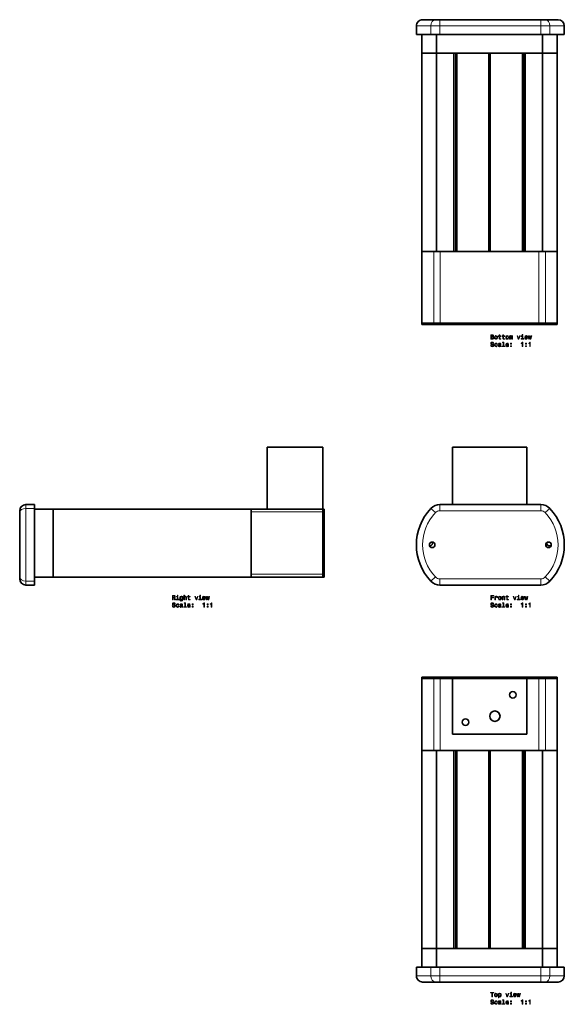
# Model space of a CAD drawing. Extents: x -471 to 483, y -389 to 423.
# Drawn here: x -471 to -31, y -389 to 406 of the extents above; entities that cross this region are included whole.
import ezdxf

# ---------------------------------------------------------------- set-up
doc = ezdxf.new("R2010")
doc.units = 0

msp = doc.modelspace()

# ---------------------------------------------------------------- linework, layer by layer
at = {"color": 7, "lineweight": 35}
for p, q in [((-135.42, 406), (-145.8, 406)), ((-131.8, 406), (-135.42, 406)), ((-131.8, 406), (-50.31, 406)), ((-46.69, 406), (-50.31, 406)), ((-36.3, 406), (-46.69, 406)), ((-150.8, 394), (-150.8, 401)), ((-31.3, 394), (-31.3, 401)), ((-139.04, 394), (-150.8, 394)), ((-146.45, 394), (-148.8, 394)), ((-146.45, 379), (-146.45, 394)), ((-131.8, 394), (-139.04, 394)), ((-134.5, 379), (-134.5, 394)), ((-131.8, 394), (-50.31, 394)), ((-43.07, 394), (-50.31, 394)), ((-48.9, 379), (-48.9, 394)), ((-31.3, 394), (-43.07, 394)), ((-36.95, 379), (-36.95, 394)), ((-134.5, 379), (-146.45, 379)), ((-146.45, 219), (-146.45, 379)), ((-134.5, 379), (-146.45, 379)), ((-134.5, 379), (-120.5, 379)), ((-134.5, 219), (-134.5, 379)), ((-134.5, 379), (-91.7, 379)), ((-120.5, 379), (-119, 379)), ((-120.5, 219), (-120.5, 379)), ((-119, 379), (-118.2, 379)), ((-119, 219), (-119, 379)), ((-118.2, 379), (-92.45, 379)), ((-118.2, 219), (-118.2, 379)), ((-92.15, 379), (-92.45, 379)), ((-92.15, 379), (-92, 379)), ((-91.4, 379), (-92, 379)), ((-48.9, 379), (-91.7, 379)), ((-91.4, 379), (-91.25, 379)), ((-90.95, 379), (-91.25, 379)), ((-90.95, 379), (-65.2, 379)), ((-65.2, 379), (-64.4, 379)), ((-65.2, 219), (-65.2, 379)), ((-64.4, 379), (-62.9, 379)), ((-64.4, 219), (-64.4, 379)), ((-62.9, 379), (-48.9, 379)), ((-62.9, 219), (-62.9, 379)), ((-36.95, 379), (-48.9, 379)), ((-48.9, 219), (-48.9, 379)), ((-36.95, 379), (-48.9, 379)), ((-36.95, 219), (-36.95, 379)), ((-136.77, 219), (-146.45, 219)), ((-146.45, 161), (-146.45, 219)), ((-134.5, 219), (-146.45, 219)), ((-131.57, 219), (-136.77, 219)), ((-120.5, 219), (-134.5, 219)), ((-131.57, 219), (-91.7, 219)), ((-91.7, 219), (-51.83, 219)), ((-62.9, 219), (-48.9, 219)), ((-46.63, 219), (-51.83, 219)), ((-36.95, 219), (-48.9, 219)), ((-36.95, 219), (-46.63, 219)), ((-36.95, 161), (-36.95, 219)), ((-136.77, 161), (-146.45, 161)), ((-134.5, 161), (-146.45, 161)), ((-146.45, 160), (-146.45, 161)), ((-134.5, 160), (-146.45, 160)), ((-136.77, 161), (-131.57, 161)), ((-134.5, 160), (-134.5, 161)), ((-48.9, 161), (-134.5, 161)), ((-48.9, 160), (-134.5, 160)), ((-131.57, 161), (-91.7, 161)), ((-51.83, 161), (-91.7, 161)), ((-51.83, 161), (-46.63, 161)), ((-48.9, 160), (-48.9, 161)), ((-36.95, 161), (-48.9, 161)), ((-36.95, 160), (-48.9, 160)), ((-36.95, 161), (-46.63, 161)), ((-36.95, 160), (-36.95, 161)), ((-271.24, 10.95), (-271.24, 60.95)), ((-271.24, 60.95), (-226.24, 60.95)), ((-226.24, 10.95), (-226.24, 60.95)), ((-121.7, 14.6), (-121.7, 60.95)), ((-121.7, 60.95), (-61.7, 60.95)), ((-61.7, 14.6), (-61.7, 60.95)), ((-471.24, 9.6), (-471.24, 8.05)), ((-471.24, 8.05), (-471.24, -43.85)), ((-459.24, 14.6), (-466.24, 14.6)), ((-459.24, 14.6), (-459.24, 11.5)), ((-459.24, 11.5), (-459.24, -47.3)), ((-444.24, 10.95), (-459.24, 10.95)), ((-444.24, 10.95), (-444.24, -44.05)), ((-284.24, 10.95), (-444.24, 10.95)), ((-444.24, 10.95), (-444.24, -44.05)), ((-284.24, 10.95), (-226.24, 10.95)), ((-284.24, 10.95), (-284.24, -44.05)), ((-284.24, 8.63), (-284.24, -41.74)), ((-226.24, 8.63), (-226.24, 10.95)), ((-225.24, 10.95), (-226.24, 10.95)), ((-226.24, 10.95), (-226.24, -44.05)), ((-226.24, 8.63), (-226.24, -41.74)), ((-225.24, 10.95), (-225.24, -44.05)), ((-50.31, 14.6), (-131.8, 14.6)), ((-471.24, -43.85), (-471.24, -45.4)), ((-444.24, -44.05), (-459.24, -44.05)), ((-459.24, -47.3), (-459.24, -50.4)), ((-284.24, -44.05), (-444.24, -44.05)), ((-284.24, -44.05), (-226.24, -44.05)), ((-226.24, -44.05), (-226.24, -41.74)), ((-225.24, -44.05), (-226.24, -44.05)), ((-459.24, -50.4), (-466.24, -50.4)), ((-131.8, -50.4), (-50.31, -50.4)), ((-146.45, -124.84), (-134.5, -124.84)), ((-146.45, -124.84), (-146.45, -125.84)), ((-146.45, -125.84), (-136.77, -125.84)), ((-146.45, -125.84), (-146.45, -183.84)), ((-146.45, -125.84), (-134.5, -125.84)), ((-131.57, -125.84), (-136.77, -125.84)), ((-48.9, -124.84), (-134.5, -124.84)), ((-134.5, -124.84), (-134.5, -125.84)), ((-121.7, -125.84), (-134.5, -125.84)), ((-131.57, -125.84), (-121.7, -125.84)), ((-61.7, -125.84), (-121.7, -125.84)), ((-121.7, -125.84), (-121.7, -170.84)), ((-61.7, -170.84), (-61.7, -125.84)), ((-51.83, -125.84), (-61.7, -125.84)), ((-48.9, -125.84), (-61.7, -125.84)), ((-46.63, -125.84), (-51.83, -125.84)), ((-48.9, -124.84), (-48.9, -125.84)), ((-48.9, -124.84), (-36.95, -124.84)), ((-48.9, -125.84), (-36.95, -125.84)), ((-46.63, -125.84), (-36.95, -125.84)), ((-36.95, -124.84), (-36.95, -125.84)), ((-36.95, -125.84), (-36.95, -183.84)), ((-121.7, -170.84), (-61.7, -170.84)), ((-146.45, -183.84), (-136.77, -183.84)), ((-146.45, -183.84), (-134.5, -183.84)), ((-146.45, -183.84), (-146.45, -343.84)), ((-136.77, -183.84), (-131.57, -183.84)), ((-120.5, -183.84), (-134.5, -183.84)), ((-134.5, -183.84), (-134.5, -343.84)), ((-131.57, -183.84), (-91.7, -183.84)), ((-119, -183.84), (-120.5, -183.84)), ((-120.5, -183.84), (-120.5, -343.84)), ((-118.2, -183.84), (-119, -183.84)), ((-119, -183.84), (-119, -343.84)), ((-118.2, -183.84), (-118.2, -343.84)), ((-92.45, -183.84), (-118.2, -183.84)), ((-92.45, -183.84), (-92.15, -183.84)), ((-92.15, -183.84), (-92, -183.84)), ((-92, -183.84), (-91.4, -183.84)), ((-91.7, -183.84), (-51.83, -183.84)), ((-91.4, -183.84), (-91.25, -183.84)), ((-91.25, -183.84), (-90.95, -183.84)), ((-90.95, -183.84), (-65.2, -183.84)), ((-65.2, -183.84), (-64.4, -183.84)), ((-65.2, -183.84), (-65.2, -343.84)), ((-64.4, -183.84), (-62.9, -183.84)), ((-64.4, -183.84), (-64.4, -343.84)), ((-62.9, -183.84), (-48.9, -183.84)), ((-62.9, -183.84), (-62.9, -343.84)), ((-51.83, -183.84), (-46.63, -183.84)), ((-48.9, -183.84), (-48.9, -343.84)), ((-48.9, -183.84), (-36.95, -183.84)), ((-46.63, -183.84), (-36.95, -183.84)), ((-36.95, -183.84), (-36.95, -343.84)), ((-146.45, -343.84), (-134.5, -343.84)), ((-146.45, -343.84), (-134.5, -343.84)), ((-146.45, -343.84), (-146.45, -358.84)), ((-134.5, -343.84), (-120.5, -343.84)), ((-134.5, -343.84), (-91.7, -343.84)), ((-134.5, -343.84), (-134.5, -358.84)), ((-48.9, -343.84), (-91.7, -343.84)), ((-62.9, -343.84), (-48.9, -343.84)), ((-48.9, -343.84), (-36.95, -343.84)), ((-48.9, -343.84), (-48.9, -358.84)), ((-48.9, -343.84), (-36.95, -343.84)), ((-36.95, -343.84), (-36.95, -358.84)), ((-150.8, -358.84), (-139.04, -358.84)), ((-150.8, -358.84), (-150.8, -365.84)), ((-139.04, -358.84), (-131.8, -358.84)), ((-131.8, -358.84), (-50.31, -358.84)), ((-50.31, -358.84), (-43.07, -358.84)), ((-43.07, -358.84), (-31.3, -358.84)), ((-31.3, -358.84), (-31.3, -365.84)), ((-145.8, -370.84), (-135.42, -370.84)), ((-135.42, -370.84), (-131.8, -370.84)), ((-50.31, -370.84), (-131.8, -370.84)), ((-50.31, -370.84), (-46.69, -370.84)), ((-46.69, -370.84), (-36.3, -370.84))]:
    msp.add_line(p, q, dxfattribs=at)
at = {"color": 7, "lineweight": 13}
for p, q in [((-131.8, 401), (-131.8, 406)), ((-50.31, 406), (-50.31, 401)), ((-139.04, 401), (-150.8, 401)), ((-131.8, 401), (-139.04, 401)), ((-139.04, 394), (-139.04, 401)), ((-131.8, 401), (-50.31, 401)), ((-131.8, 394), (-131.8, 401)), ((-43.07, 401), (-50.31, 401)), ((-50.31, 394), (-50.31, 401)), ((-31.3, 401), (-43.07, 401)), ((-43.07, 394), (-43.07, 401)), ((-92.45, 219), (-92.45, 379)), ((-92.15, 219), (-92.15, 379)), ((-92, 379), (-92, 219)), ((-91.4, 219), (-91.4, 379)), ((-91.25, 379), (-91.25, 219)), ((-90.95, 219), (-90.95, 379)), ((-136.77, 219), (-136.77, 161)), ((-131.57, 219), (-131.57, 161)), ((-51.83, 219), (-51.83, 161)), ((-46.63, 219), (-46.63, 161)), ((-466.24, 14.6), (-466.24, 11.5)), ((-459.24, 11.5), (-466.24, 11.5)), ((-466.24, 11.5), (-466.24, -47.3)), ((-284.24, 8.63), (-226.24, 8.63)), ((-135.42, 8.05), (-139.04, 11.5)), ((-131.8, 14.6), (-131.8, 9.6)), ((-50.31, 9.6), (-131.8, 9.6)), ((-50.31, 9.6), (-50.31, 14.6)), ((-46.69, 8.05), (-43.07, 11.5)), ((-459.24, -47.3), (-466.24, -47.3)), ((-466.24, -47.3), (-466.24, -50.4)), ((-284.24, -41.74), (-226.24, -41.74)), ((-135.42, -43.85), (-139.04, -47.3)), ((-131.8, -45.4), (-50.31, -45.4)), ((-131.8, -50.4), (-131.8, -45.4)), ((-50.31, -45.4), (-50.31, -50.4)), ((-46.69, -43.85), (-43.07, -47.3)), ((-136.77, -183.84), (-136.77, -125.84)), ((-131.57, -183.84), (-131.57, -125.84)), ((-51.83, -183.84), (-51.83, -125.84)), ((-46.63, -183.84), (-46.63, -125.84)), ((-92.45, -183.84), (-92.45, -343.84)), ((-92.15, -343.84), (-92.15, -183.84)), ((-92, -183.84), (-92, -343.84)), ((-91.4, -343.84), (-91.4, -183.84)), ((-91.25, -183.84), (-91.25, -343.84)), ((-90.95, -183.84), (-90.95, -343.84)), ((-139.04, -358.84), (-139.04, -365.84)), ((-131.8, -358.84), (-131.8, -365.84)), ((-50.31, -358.84), (-50.31, -365.84)), ((-43.07, -358.84), (-43.07, -365.84)), ((-150.8, -365.84), (-139.04, -365.84)), ((-139.04, -365.84), (-131.8, -365.84)), ((-50.31, -365.84), (-131.8, -365.84)), ((-131.8, -365.84), (-131.8, -370.84)), ((-50.31, -365.84), (-43.07, -365.84)), ((-50.31, -370.84), (-50.31, -365.84)), ((-43.07, -365.84), (-31.3, -365.84))]:
    msp.add_line(p, q, dxfattribs=at)
for points in [[(-88.91, 150.03), (-88.55, 150.33), (-88.46, 150.52), (-88.43, 150.77), (-88.5, 151.14), (-88.69, 151.42), (-89.01, 151.58), (-89.46, 151.64), (-90.7, 151.64), (-90.7, 148.14), (-89.39, 148.14), (-88.92, 148.21), (-88.57, 148.42), (-88.35, 148.75), (-88.28, 149.19), (-88.32, 149.49), (-88.44, 149.74), (-88.64, 149.92)], [(-89.55, 150.19), (-90.24, 150.19), (-90.24, 151.22), (-89.51, 151.22), (-89.24, 151.19), (-89.05, 151.1), (-88.93, 150.95), (-88.89, 150.71), (-88.94, 150.48), (-89.06, 150.32), (-89.26, 150.22)], [(-83.91, 150.38), (-83.91, 149.03), (-83.88, 148.59), (-83.74, 148.28), (-83.46, 148.11), (-82.98, 148.05), (-82.46, 148.07), (-82.46, 148.46), (-82.84, 148.42), (-83.19, 148.47), (-83.37, 148.59), (-83.45, 148.8), (-83.47, 149.1), (-83.47, 150.38), (-82.46, 150.38), (-82.46, 150.76), (-83.47, 150.76), (-83.47, 151.55), (-83.91, 151.55), (-83.91, 150.76), (-84.68, 150.76), (-84.68, 150.38)], [(-80.88, 150.38), (-80.88, 149.03), (-80.85, 148.59), (-80.71, 148.28), (-80.42, 148.11), (-79.94, 148.05), (-79.42, 148.07), (-79.42, 148.46), (-79.8, 148.42), (-80.15, 148.47), (-80.34, 148.59), (-80.42, 148.8), (-80.43, 149.1), (-80.43, 150.38), (-79.42, 150.38), (-79.42, 150.76), (-80.43, 150.76), (-80.43, 151.55), (-80.88, 151.55), (-80.88, 150.76), (-81.64, 150.76), (-81.64, 150.38)], [(-64.92, 151.76), (-65.39, 151.76), (-65.39, 151.26), (-64.92, 151.26)], [(-90.33, 143.25), (-90.79, 143.25), (-90.69, 142.72), (-90.44, 142.32), (-90.05, 142.09), (-89.53, 142), (-89.01, 142.08), (-88.62, 142.3), (-88.37, 142.65), (-88.28, 143.11), (-88.36, 143.52), (-88.57, 143.79), (-88.91, 143.97), (-89.37, 144.1), (-89.76, 144.19), (-90.02, 144.3), (-90.17, 144.47), (-90.21, 144.72), (-90.17, 144.95), (-90.04, 145.12), (-89.83, 145.23), (-89.56, 145.27), (-89.27, 145.22), (-89.05, 145.09), (-88.91, 144.86), (-88.84, 144.55), (-88.38, 144.55), (-88.38, 144.56), (-88.46, 145.04), (-88.69, 145.39), (-89.07, 145.61), (-89.57, 145.69), (-90.03, 145.61), (-90.38, 145.4), (-90.61, 145.07), (-90.69, 144.65), (-90.62, 144.27), (-90.43, 144.01), (-90.13, 143.84), (-89.71, 143.71), (-89.3, 143.59), (-89, 143.48), (-88.81, 143.32), (-88.74, 143.06), (-88.81, 142.79), (-88.96, 142.59), (-89.2, 142.46), (-89.51, 142.42), (-89.85, 142.48), (-90.11, 142.64), (-90.28, 142.9)], [(-89.44, 148.56), (-90.24, 148.56), (-90.24, 149.77), (-89.49, 149.77), (-89.17, 149.73), (-88.94, 149.63), (-88.81, 149.44), (-88.76, 149.18), (-88.81, 148.9), (-88.93, 148.71), (-89.14, 148.6)], [(-87.68, 149.49), (-87.59, 148.88), (-87.36, 148.42), (-86.99, 148.14), (-86.5, 148.05), (-86.01, 148.14), (-85.64, 148.42), (-85.41, 148.87), (-85.33, 149.49), (-85.41, 150.11), (-85.64, 150.57), (-86.01, 150.85), (-86.5, 150.95), (-86.99, 150.85), (-87.36, 150.56), (-87.59, 150.11)], [(-85.82, 143.91), (-85.38, 143.91), (-85.47, 144.31), (-85.69, 144.63), (-86.03, 144.82), (-86.47, 144.9), (-86.95, 144.8), (-87.32, 144.52), (-87.55, 144.06), (-87.63, 143.44), (-87.55, 142.83), (-87.33, 142.38), (-86.97, 142.1), (-86.48, 142), (-86.05, 142.08), (-85.71, 142.29), (-85.48, 142.62), (-85.38, 143.06), (-85.8, 143.06), (-85.88, 142.78), (-86.02, 142.57), (-86.22, 142.44), (-86.47, 142.4), (-86.77, 142.46), (-86.99, 142.67), (-87.13, 142.99), (-87.18, 143.46), (-87.13, 143.91), (-86.99, 144.24), (-86.76, 144.44), (-86.47, 144.51), (-86.2, 144.47), (-86.01, 144.35), (-85.88, 144.16)], [(-87.22, 149.5), (-87.18, 149.95), (-87.04, 150.28), (-86.81, 150.48), (-86.5, 150.55), (-86.2, 150.48), (-85.97, 150.29), (-85.83, 149.95), (-85.78, 149.5), (-85.83, 149.04), (-85.97, 148.71), (-86.2, 148.51), (-86.5, 148.44), (-86.81, 148.51), (-87.04, 148.71), (-87.18, 149.04)], [(-82.9, 142.45), (-82.9, 142.43), (-82.87, 142.26), (-82.8, 142.14), (-82.48, 142.05), (-82.23, 142.09), (-82.23, 142.43), (-82.34, 142.41), (-82.48, 142.48), (-82.51, 142.68), (-82.51, 144.08), (-82.57, 144.44), (-82.74, 144.69), (-83.05, 144.84), (-83.48, 144.9), (-83.91, 144.84), (-84.22, 144.67), (-84.42, 144.4), (-84.48, 144.05), (-84.48, 144.02), (-84.08, 144.02), (-84.05, 144.23), (-83.94, 144.38), (-83.76, 144.47), (-83.5, 144.51), (-83.25, 144.48), (-83.08, 144.41), (-82.97, 144.27), (-82.94, 144.09), (-82.96, 143.88), (-83.04, 143.78), (-83.24, 143.72), (-83.62, 143.68), (-84.05, 143.59), (-84.36, 143.43), (-84.54, 143.18), (-84.59, 142.81), (-84.54, 142.47), (-84.39, 142.23), (-84.14, 142.07), (-83.79, 142.02), (-83.32, 142.12)], [(-82.95, 143.04), (-83.01, 142.78), (-83.17, 142.58), (-83.41, 142.45), (-83.71, 142.4), (-83.9, 142.43), (-84.04, 142.51), (-84.13, 142.65), (-84.15, 142.85), (-84.13, 143.02), (-84.05, 143.15), (-83.73, 143.29), (-83.32, 143.35), (-82.95, 143.47)], [(-80.59, 145.34), (-80.59, 142.47), (-81.5, 142.47), (-81.5, 142.1), (-79.24, 142.1), (-79.24, 142.47), (-80.15, 142.47), (-80.15, 145.72), (-81.29, 145.72), (-81.29, 145.34)], [(-78.57, 149.49), (-78.49, 148.88), (-78.25, 148.42), (-77.89, 148.14), (-77.39, 148.05), (-76.9, 148.14), (-76.54, 148.42), (-76.3, 148.87), (-76.22, 149.49), (-76.3, 150.11), (-76.54, 150.57), (-76.9, 150.85), (-77.39, 150.95), (-77.89, 150.85), (-78.25, 150.56), (-78.49, 150.11)], [(-78.05, 143.32), (-76.27, 143.32), (-76.27, 143.53), (-76.35, 144.11), (-76.57, 144.54), (-76.92, 144.8), (-77.39, 144.9), (-77.85, 144.8), (-78.2, 144.52), (-78.43, 144.06), (-78.51, 143.45), (-78.44, 142.83), (-78.21, 142.38), (-77.86, 142.1), (-77.41, 142), (-77.01, 142.07), (-76.69, 142.24), (-76.45, 142.51), (-76.32, 142.87), (-76.76, 142.87), (-76.85, 142.67), (-76.98, 142.52), (-77.35, 142.4), (-77.64, 142.45), (-77.86, 142.63), (-78, 142.92), (-78.05, 143.31)], [(-78.11, 149.5), (-78.07, 149.95), (-77.93, 150.28), (-77.7, 150.48), (-77.39, 150.55), (-77.09, 150.48), (-76.86, 150.29), (-76.72, 149.95), (-76.67, 149.5), (-76.72, 149.04), (-76.86, 148.71), (-77.09, 148.51), (-77.39, 148.44), (-77.7, 148.51), (-77.93, 148.71), (-78.07, 149.04)], [(-78.05, 143.69), (-77.99, 144.04), (-77.86, 144.3), (-77.65, 144.46), (-77.38, 144.51), (-77.11, 144.46), (-76.9, 144.3), (-76.78, 144.04), (-76.73, 143.69)], [(-75.58, 148.14), (-75.17, 148.14), (-75.17, 149.95), (-75.14, 150.23), (-75.07, 150.42), (-74.95, 150.54), (-74.8, 150.58), (-74.68, 150.54), (-74.6, 150.44), (-74.56, 150.27), (-74.54, 150.04), (-74.54, 148.14), (-74.16, 148.14), (-74.16, 149.95), (-74.13, 150.22), (-74.06, 150.42), (-73.94, 150.54), (-73.79, 150.58), (-73.67, 150.54), (-73.58, 150.44), (-73.53, 150.04), (-73.53, 148.14), (-73.13, 148.14), (-73.13, 150.01), (-73.15, 150.4), (-73.23, 150.7), (-73.39, 150.88), (-73.66, 150.95), (-73.96, 150.85), (-74.2, 150.55), (-74.39, 150.84), (-74.7, 150.95), (-74.99, 150.85), (-75.18, 150.56), (-75.18, 150.85), (-75.58, 150.85)], [(-74.7, 144.05), (-74.01, 144.05), (-74.01, 144.8), (-74.7, 144.8)], [(-68.52, 148.14), (-68.05, 148.14), (-67.06, 150.85), (-67.52, 150.85), (-68.28, 148.67), (-69.06, 150.85), (-69.52, 150.85)], [(-64.94, 148.52), (-64.94, 150.76), (-66.08, 150.76), (-66.08, 150.38), (-65.38, 150.38), (-65.38, 148.52), (-66.29, 148.52), (-66.29, 148.14), (-64.02, 148.14), (-64.02, 148.52)], [(-65.34, 142.1), (-64.88, 142.1), (-64.88, 145.62), (-65.22, 145.62), (-65.31, 145.31), (-65.5, 145.11), (-65.77, 144.99), (-66.16, 144.95), (-66.16, 144.59), (-65.34, 144.59)], [(-62.87, 149.37), (-61.09, 149.37), (-61.09, 149.57), (-61.17, 150.15), (-61.39, 150.59), (-61.74, 150.85), (-62.21, 150.95), (-62.67, 150.85), (-63.02, 150.56), (-63.25, 150.1), (-63.33, 149.5), (-63.26, 148.88), (-63.03, 148.42), (-62.68, 148.14), (-62.23, 148.05), (-61.83, 148.11), (-61.51, 148.28), (-61.27, 148.56), (-61.14, 148.92), (-61.58, 148.92), (-61.67, 148.72), (-61.8, 148.57), (-62.17, 148.45), (-62.46, 148.5), (-62.68, 148.68), (-62.82, 148.96), (-62.87, 149.35)], [(-62.87, 149.74), (-62.81, 150.09), (-62.68, 150.35), (-62.47, 150.5), (-62.2, 150.56), (-61.93, 150.5), (-61.72, 150.35), (-61.6, 150.09), (-61.55, 149.74)], [(-62.56, 144.05), (-61.86, 144.05), (-61.86, 144.8), (-62.56, 144.8)], [(-59.58, 148.14), (-59.18, 150.44), (-58.77, 148.14), (-58.35, 148.14), (-57.68, 150.85), (-58.11, 150.85), (-58.56, 148.55), (-58.96, 150.85), (-59.4, 150.85), (-59.8, 148.55), (-60.25, 150.85), (-60.67, 150.85), (-60, 148.14)], [(-59.27, 142.1), (-58.81, 142.1), (-58.81, 145.62), (-59.15, 145.62), (-59.24, 145.31), (-59.42, 145.11), (-59.7, 144.99), (-60.08, 144.95), (-60.08, 144.59), (-59.27, 144.59)], [(-74.7, 142.1), (-74.01, 142.1), (-74.01, 142.85), (-74.7, 142.85)], [(-62.56, 142.1), (-61.86, 142.1), (-61.86, 142.85), (-62.56, 142.85)], [(-347.85, -62.26), (-347.38, -62.26), (-347.38, -60.78), (-346.9, -60.78), (-346.55, -60.8), (-346.33, -60.87), (-346.21, -61.03), (-346.16, -61.33), (-346.13, -61.79), (-346.1, -62.08), (-346.04, -62.26), (-345.51, -62.26), (-345.51, -62.16), (-345.63, -62.02), (-345.67, -61.76), (-345.7, -61.2), (-345.79, -60.78), (-345.9, -60.65), (-346.09, -60.55), (-345.88, -60.42), (-345.74, -60.25), (-345.65, -60.03), (-345.62, -59.76), (-345.69, -59.33), (-345.89, -59.02), (-346.23, -58.82), (-346.68, -58.76), (-347.85, -58.76)], [(-346.81, -59.19), (-346.5, -59.22), (-346.29, -59.31), (-346.15, -59.49), (-346.11, -59.77), (-346.16, -60.06), (-346.29, -60.24), (-346.52, -60.33), (-346.84, -60.35), (-347.38, -60.35), (-347.38, -59.19)], [(-343.38, -61.89), (-343.38, -59.64), (-344.52, -59.64), (-344.52, -60.02), (-343.82, -60.02), (-343.82, -61.89), (-344.73, -61.89), (-344.73, -62.26), (-342.46, -62.26), (-342.46, -61.89)], [(-343.36, -58.64), (-343.83, -58.64), (-343.83, -59.14), (-343.36, -59.14)], [(-339.59, -62.14), (-339.59, -59.55), (-340.01, -59.55), (-340.01, -59.99), (-340.36, -59.59), (-340.57, -59.49), (-340.81, -59.46), (-341.24, -59.56), (-341.57, -59.84), (-341.79, -60.29), (-341.86, -60.9), (-341.79, -61.52), (-341.57, -61.97), (-341.24, -62.26), (-340.81, -62.36), (-340.57, -62.32), (-340.37, -62.23), (-340.01, -61.85), (-340.01, -62.23), (-340.05, -62.53), (-340.17, -62.75), (-340.38, -62.87), (-340.69, -62.92), (-340.97, -62.89), (-341.17, -62.81), (-341.28, -62.68), (-341.32, -62.51), (-341.75, -62.51), (-341.75, -62.53), (-341.68, -62.85), (-341.48, -63.09), (-341.16, -63.25), (-340.72, -63.3), (-340.2, -63.23), (-339.85, -63.02), (-339.65, -62.65)], [(-341.41, -60.9), (-341.36, -60.45), (-341.22, -60.12), (-341.01, -59.92), (-340.73, -59.85), (-340.43, -59.92), (-340.21, -60.12), (-340.07, -60.45), (-340.02, -60.9), (-340.07, -61.36), (-340.21, -61.69), (-340.43, -61.89), (-340.73, -61.96), (-341.01, -61.89), (-341.22, -61.69), (-341.36, -61.36)], [(-338.66, -62.26), (-338.22, -62.26), (-338.22, -60.7), (-338.17, -60.34), (-338.03, -60.08), (-337.8, -59.91), (-337.5, -59.85), (-337.26, -59.9), (-337.1, -60.04), (-337.03, -60.27), (-337, -60.57), (-337, -62.26), (-336.56, -62.26), (-336.56, -60.48), (-336.58, -60.12), (-336.67, -59.82), (-336.97, -59.55), (-337.43, -59.46), (-337.68, -59.49), (-337.9, -59.59), (-338.08, -59.74), (-338.22, -59.94), (-338.22, -58.64), (-338.66, -58.64)], [(-335.03, -60.02), (-335.03, -61.38), (-335, -61.82), (-334.86, -62.12), (-334.58, -62.29), (-334.1, -62.36), (-333.57, -62.33), (-333.57, -61.95), (-333.96, -61.98), (-334.31, -61.94), (-334.49, -61.81), (-334.57, -61.6), (-334.59, -61.3), (-334.59, -60.02), (-333.57, -60.02), (-333.57, -59.64), (-334.59, -59.64), (-334.59, -58.85), (-335.03, -58.85), (-335.03, -59.64), (-335.8, -59.64), (-335.8, -60.02)], [(-328.74, -62.26), (-328.27, -62.26), (-327.28, -59.55), (-327.74, -59.55), (-328.51, -61.73), (-329.28, -59.55), (-329.75, -59.55)], [(-325.16, -61.89), (-325.16, -59.64), (-326.3, -59.64), (-326.3, -60.02), (-325.61, -60.02), (-325.61, -61.89), (-326.51, -61.89), (-326.51, -62.26), (-324.24, -62.26), (-324.24, -61.89)], [(-325.15, -58.64), (-325.62, -58.64), (-325.62, -59.14), (-325.15, -59.14)], [(-323.09, -61.03), (-321.32, -61.03), (-321.31, -60.83), (-321.39, -60.25), (-321.62, -59.81), (-321.97, -59.55), (-322.44, -59.46), (-322.9, -59.56), (-323.25, -59.84), (-323.48, -60.3), (-323.56, -60.9), (-323.48, -61.52), (-323.26, -61.98), (-322.91, -62.26), (-322.45, -62.36), (-322.06, -62.29), (-321.74, -62.12), (-321.5, -61.85), (-321.36, -61.48), (-321.8, -61.48), (-321.89, -61.68), (-322.02, -61.84), (-322.4, -61.96), (-322.69, -61.9), (-322.9, -61.72), (-323.04, -61.44), (-323.09, -61.05)], [(-323.09, -60.66), (-323.04, -60.31), (-322.9, -60.06), (-322.7, -59.9), (-322.42, -59.84), (-322.16, -59.9), (-321.95, -60.06), (-321.82, -60.31), (-321.78, -60.66)], [(-319.81, -62.26), (-319.4, -59.96), (-319, -62.26), (-318.58, -62.26), (-317.91, -59.55), (-318.34, -59.55), (-318.79, -61.85), (-319.19, -59.55), (-319.62, -59.55), (-320.02, -61.85), (-320.47, -59.55), (-320.9, -59.55), (-320.23, -62.26)], [(-90.57, -62.26), (-90.1, -62.26), (-90.1, -60.65), (-88.63, -60.65), (-88.63, -60.23), (-90.1, -60.23), (-90.1, -59.18), (-88.29, -59.18), (-88.29, -58.76), (-90.57, -58.76)], [(-87.38, -62.26), (-86.93, -62.26), (-86.93, -60.71), (-86.89, -60.34), (-86.75, -60.07), (-86.53, -59.91), (-86.23, -59.85), (-86.01, -59.89), (-85.84, -59.99), (-85.74, -60.16), (-85.71, -60.39), (-85.26, -60.39), (-85.32, -59.98), (-85.49, -59.69), (-85.76, -59.52), (-86.14, -59.46), (-86.4, -59.5), (-86.62, -59.6), (-86.82, -59.77), (-86.97, -60), (-86.97, -59.55), (-87.38, -59.55)], [(-84.64, -60.91), (-84.56, -61.52), (-84.33, -61.98), (-83.96, -62.26), (-83.46, -62.36), (-82.98, -62.26), (-82.61, -61.98), (-82.38, -61.53), (-82.29, -60.91), (-82.38, -60.29), (-82.61, -59.83), (-82.98, -59.56), (-83.46, -59.46), (-83.96, -59.56), (-84.33, -59.84), (-84.56, -60.29)], [(-84.19, -60.9), (-84.14, -60.45), (-84, -60.12), (-83.77, -59.92), (-83.46, -59.85), (-83.16, -59.92), (-82.94, -60.12), (-82.79, -60.45), (-82.74, -60.9), (-82.79, -61.36), (-82.94, -61.69), (-83.16, -61.9), (-83.46, -61.96), (-83.77, -61.9), (-84, -61.69), (-84.14, -61.36)], [(-81.47, -62.26), (-81.03, -62.26), (-81.03, -60.7), (-80.98, -60.34), (-80.84, -60.08), (-80.61, -59.91), (-80.31, -59.85), (-80.07, -59.9), (-79.91, -60.04), (-79.84, -60.27), (-79.81, -60.57), (-79.81, -62.26), (-79.37, -62.26), (-79.37, -60.48), (-79.39, -60.12), (-79.48, -59.82), (-79.78, -59.55), (-80.24, -59.46), (-80.5, -59.49), (-80.72, -59.59), (-80.9, -59.75), (-81.05, -59.96), (-81.05, -59.55), (-81.47, -59.55)], [(-77.84, -60.02), (-77.84, -61.38), (-77.81, -61.82), (-77.67, -62.12), (-77.39, -62.29), (-76.91, -62.36), (-76.38, -62.33), (-76.38, -61.95), (-76.77, -61.98), (-77.12, -61.94), (-77.3, -61.81), (-77.38, -61.6), (-77.4, -61.3), (-77.4, -60.02), (-76.38, -60.02), (-76.38, -59.64), (-77.4, -59.64), (-77.4, -58.85), (-77.84, -58.85), (-77.84, -59.64), (-78.61, -59.64), (-78.61, -60.02)], [(-71.55, -62.26), (-71.08, -62.26), (-70.09, -59.55), (-70.55, -59.55), (-71.32, -61.73), (-72.09, -59.55), (-72.56, -59.55)], [(-67.97, -61.89), (-67.97, -59.64), (-69.11, -59.64), (-69.11, -60.02), (-68.42, -60.02), (-68.42, -61.89), (-69.32, -61.89), (-69.32, -62.26), (-67.05, -62.26), (-67.05, -61.89)], [(-67.96, -58.64), (-68.43, -58.64), (-68.43, -59.14), (-67.96, -59.14)], [(-65.9, -61.03), (-64.13, -61.03), (-64.12, -60.83), (-64.2, -60.25), (-64.43, -59.81), (-64.78, -59.55), (-65.25, -59.46), (-65.71, -59.56), (-66.06, -59.84), (-66.29, -60.3), (-66.37, -60.9), (-66.29, -61.52), (-66.07, -61.98), (-65.72, -62.26), (-65.26, -62.36), (-64.87, -62.29), (-64.55, -62.12), (-64.31, -61.85), (-64.17, -61.48), (-64.61, -61.48), (-64.7, -61.68), (-64.83, -61.84), (-65.21, -61.96), (-65.5, -61.9), (-65.71, -61.72), (-65.85, -61.44), (-65.9, -61.05)], [(-65.9, -60.66), (-65.85, -60.31), (-65.71, -60.06), (-65.51, -59.9), (-65.23, -59.84), (-64.97, -59.9), (-64.76, -60.06), (-64.63, -60.31), (-64.59, -60.66)], [(-62.62, -62.26), (-62.21, -59.96), (-61.81, -62.26), (-61.39, -62.26), (-60.72, -59.55), (-61.15, -59.55), (-61.6, -61.85), (-62, -59.55), (-62.43, -59.55), (-62.83, -61.85), (-63.28, -59.55), (-63.71, -59.55), (-63.04, -62.26)], [(-347.52, -67.15), (-347.98, -67.15), (-347.88, -67.69), (-347.63, -68.08), (-347.24, -68.32), (-346.72, -68.4), (-346.2, -68.32), (-345.81, -68.1), (-345.56, -67.75), (-345.47, -67.29), (-345.55, -66.88), (-345.76, -66.61), (-346.1, -66.44), (-346.56, -66.3), (-346.95, -66.21), (-347.21, -66.1), (-347.36, -65.94), (-347.4, -65.68), (-347.36, -65.46), (-347.23, -65.29), (-347.02, -65.17), (-346.75, -65.13), (-346.46, -65.18), (-346.24, -65.32), (-346.1, -65.54), (-346.03, -65.85), (-345.57, -65.85), (-345.57, -65.84), (-345.65, -65.37), (-345.88, -65.01), (-346.26, -64.79), (-346.76, -64.72), (-347.22, -64.79), (-347.57, -65), (-347.8, -65.33), (-347.88, -65.75), (-347.81, -66.13), (-347.62, -66.39), (-347.32, -66.56), (-346.9, -66.69), (-346.49, -66.81), (-346.19, -66.92), (-346, -67.08), (-345.93, -67.34), (-346, -67.61), (-346.15, -67.81), (-346.39, -67.94), (-346.7, -67.98), (-347.04, -67.92), (-347.3, -67.76), (-347.47, -67.5)], [(-343.01, -66.5), (-342.57, -66.5), (-342.66, -66.09), (-342.88, -65.77), (-343.22, -65.58), (-343.66, -65.5), (-344.14, -65.6), (-344.51, -65.89), (-344.74, -66.34), (-344.82, -66.96), (-344.74, -67.57), (-344.52, -68.02), (-344.16, -68.31), (-343.67, -68.4), (-343.24, -68.33), (-342.9, -68.11), (-342.67, -67.78), (-342.57, -67.34), (-342.99, -67.34), (-343.07, -67.62), (-343.21, -67.83), (-343.41, -67.96), (-343.66, -68), (-343.96, -67.94), (-344.18, -67.74), (-344.32, -67.41), (-344.37, -66.94), (-344.32, -66.49), (-344.18, -66.16), (-343.95, -65.96), (-343.66, -65.89), (-343.39, -65.94), (-343.2, -66.05), (-343.07, -66.24)], [(-340.09, -67.95), (-340.09, -67.97), (-340.06, -68.14), (-339.99, -68.26), (-339.67, -68.36), (-339.42, -68.32), (-339.42, -67.97), (-339.53, -67.99), (-339.67, -67.92), (-339.7, -67.72), (-339.7, -66.32), (-339.76, -65.96), (-339.93, -65.71), (-340.24, -65.56), (-340.67, -65.5), (-341.1, -65.56), (-341.41, -65.73), (-341.61, -66), (-341.67, -66.35), (-341.67, -66.38), (-341.27, -66.38), (-341.24, -66.17), (-341.13, -66.02), (-340.95, -65.93), (-340.69, -65.9), (-340.44, -65.92), (-340.27, -66), (-340.16, -66.13), (-340.12, -66.31), (-340.15, -66.52), (-340.23, -66.63), (-340.43, -66.68), (-340.81, -66.72), (-341.24, -66.81), (-341.55, -66.97), (-341.73, -67.22), (-341.78, -67.6), (-341.73, -67.93), (-341.58, -68.18), (-341.33, -68.33), (-340.98, -68.39), (-340.51, -68.28)], [(-340.14, -67.36), (-340.2, -67.62), (-340.36, -67.82), (-340.6, -67.95), (-340.9, -68), (-341.09, -67.97), (-341.23, -67.89), (-341.32, -67.75), (-341.34, -67.55), (-341.32, -67.38), (-341.24, -67.25), (-340.92, -67.11), (-340.51, -67.05), (-340.14, -66.93)], [(-337.78, -65.06), (-337.78, -67.93), (-338.69, -67.93), (-338.69, -68.31), (-336.43, -68.31), (-336.43, -67.93), (-337.34, -67.93), (-337.34, -64.69), (-338.48, -64.69), (-338.48, -65.06)], [(-335.24, -67.08), (-333.46, -67.08), (-333.46, -66.87), (-333.54, -66.29), (-333.76, -65.86), (-334.11, -65.6), (-334.58, -65.5), (-335.04, -65.6), (-335.39, -65.89), (-335.62, -66.34), (-335.7, -66.95), (-335.63, -67.57), (-335.4, -68.02), (-335.05, -68.31), (-334.6, -68.4), (-334.2, -68.34), (-333.88, -68.16), (-333.64, -67.89), (-333.51, -67.53), (-333.95, -67.53), (-334.04, -67.73), (-334.17, -67.88), (-334.54, -68), (-334.83, -67.95), (-335.05, -67.77), (-335.19, -67.48), (-335.24, -67.1)], [(-335.24, -66.71), (-335.18, -66.36), (-335.05, -66.1), (-334.84, -65.95), (-334.57, -65.89), (-334.3, -65.95), (-334.09, -66.1), (-333.97, -66.36), (-333.92, -66.71)], [(-331.89, -66.35), (-331.2, -66.35), (-331.2, -65.6), (-331.89, -65.6)], [(-331.89, -68.31), (-331.2, -68.31), (-331.2, -67.55), (-331.89, -67.55)], [(-322.53, -68.31), (-322.07, -68.31), (-322.07, -64.78), (-322.41, -64.78), (-322.5, -65.09), (-322.69, -65.3), (-322.96, -65.42), (-323.35, -65.46), (-323.35, -65.81), (-322.53, -65.81)], [(-319.75, -66.35), (-319.05, -66.35), (-319.05, -65.6), (-319.75, -65.6)], [(-319.75, -68.31), (-319.05, -68.31), (-319.05, -67.55), (-319.75, -67.55)], [(-316.46, -68.31), (-316, -68.31), (-316, -64.78), (-316.34, -64.78), (-316.43, -65.09), (-316.61, -65.3), (-316.89, -65.42), (-317.27, -65.46), (-317.27, -65.81), (-316.46, -65.81)], [(-90.33, -67.15), (-90.79, -67.15), (-90.69, -67.69), (-90.44, -68.08), (-90.05, -68.32), (-89.53, -68.4), (-89.01, -68.32), (-88.62, -68.1), (-88.37, -67.75), (-88.28, -67.29), (-88.36, -66.88), (-88.57, -66.61), (-88.91, -66.44), (-89.37, -66.3), (-89.76, -66.21), (-90.02, -66.1), (-90.17, -65.94), (-90.21, -65.68), (-90.17, -65.46), (-90.04, -65.29), (-89.83, -65.17), (-89.56, -65.13), (-89.27, -65.18), (-89.05, -65.32), (-88.91, -65.54), (-88.84, -65.85), (-88.38, -65.85), (-88.38, -65.84), (-88.46, -65.37), (-88.69, -65.01), (-89.07, -64.79), (-89.57, -64.72), (-90.03, -64.79), (-90.38, -65), (-90.61, -65.33), (-90.69, -65.75), (-90.62, -66.13), (-90.43, -66.39), (-90.13, -66.56), (-89.71, -66.69), (-89.3, -66.81), (-89, -66.92), (-88.81, -67.08), (-88.74, -67.34), (-88.81, -67.61), (-88.96, -67.81), (-89.2, -67.94), (-89.51, -67.98), (-89.85, -67.92), (-90.11, -67.76), (-90.28, -67.5)], [(-85.82, -66.5), (-85.38, -66.5), (-85.47, -66.09), (-85.69, -65.77), (-86.03, -65.58), (-86.47, -65.5), (-86.95, -65.6), (-87.32, -65.89), (-87.55, -66.34), (-87.63, -66.96), (-87.55, -67.57), (-87.33, -68.02), (-86.97, -68.31), (-86.48, -68.4), (-86.05, -68.33), (-85.71, -68.11), (-85.48, -67.78), (-85.38, -67.34), (-85.8, -67.34), (-85.88, -67.62), (-86.02, -67.83), (-86.22, -67.96), (-86.47, -68), (-86.77, -67.94), (-86.99, -67.74), (-87.13, -67.41), (-87.18, -66.94), (-87.13, -66.49), (-86.99, -66.16), (-86.76, -65.96), (-86.47, -65.89), (-86.2, -65.94), (-86.01, -66.05), (-85.88, -66.24)], [(-82.9, -67.95), (-82.9, -67.97), (-82.87, -68.14), (-82.8, -68.26), (-82.48, -68.36), (-82.23, -68.32), (-82.23, -67.97), (-82.34, -67.99), (-82.48, -67.92), (-82.51, -67.72), (-82.51, -66.32), (-82.57, -65.96), (-82.74, -65.71), (-83.05, -65.56), (-83.48, -65.5), (-83.91, -65.56), (-84.22, -65.73), (-84.42, -66), (-84.48, -66.35), (-84.48, -66.38), (-84.08, -66.38), (-84.05, -66.17), (-83.94, -66.02), (-83.76, -65.93), (-83.5, -65.9), (-83.25, -65.92), (-83.08, -66), (-82.97, -66.13), (-82.94, -66.31), (-82.96, -66.52), (-83.04, -66.63), (-83.24, -66.68), (-83.62, -66.72), (-84.05, -66.81), (-84.36, -66.97), (-84.54, -67.22), (-84.59, -67.6), (-84.54, -67.93), (-84.39, -68.18), (-84.14, -68.33), (-83.79, -68.39), (-83.32, -68.28)], [(-82.95, -67.36), (-83.01, -67.62), (-83.17, -67.82), (-83.41, -67.95), (-83.71, -68), (-83.9, -67.97), (-84.04, -67.89), (-84.13, -67.75), (-84.15, -67.55), (-84.13, -67.38), (-84.05, -67.25), (-83.73, -67.11), (-83.32, -67.05), (-82.95, -66.93)], [(-80.59, -65.06), (-80.59, -67.93), (-81.5, -67.93), (-81.5, -68.31), (-79.24, -68.31), (-79.24, -67.93), (-80.15, -67.93), (-80.15, -64.69), (-81.29, -64.69), (-81.29, -65.06)], [(-78.05, -67.08), (-76.27, -67.08), (-76.27, -66.87), (-76.35, -66.29), (-76.57, -65.86), (-76.92, -65.6), (-77.39, -65.5), (-77.85, -65.6), (-78.2, -65.89), (-78.43, -66.34), (-78.51, -66.95), (-78.44, -67.57), (-78.21, -68.02), (-77.86, -68.31), (-77.41, -68.4), (-77.01, -68.34), (-76.69, -68.16), (-76.45, -67.89), (-76.32, -67.53), (-76.76, -67.53), (-76.85, -67.73), (-76.98, -67.88), (-77.35, -68), (-77.64, -67.95), (-77.86, -67.77), (-78, -67.48), (-78.05, -67.1)], [(-78.05, -66.71), (-77.99, -66.36), (-77.86, -66.1), (-77.65, -65.95), (-77.38, -65.89), (-77.11, -65.95), (-76.9, -66.1), (-76.78, -66.36), (-76.73, -66.71)], [(-74.7, -66.35), (-74.01, -66.35), (-74.01, -65.6), (-74.7, -65.6)], [(-74.7, -68.31), (-74.01, -68.31), (-74.01, -67.55), (-74.7, -67.55)], [(-65.34, -68.31), (-64.88, -68.31), (-64.88, -64.78), (-65.22, -64.78), (-65.31, -65.09), (-65.5, -65.3), (-65.77, -65.42), (-66.16, -65.46), (-66.16, -65.81), (-65.34, -65.81)], [(-62.56, -66.35), (-61.86, -66.35), (-61.86, -65.6), (-62.56, -65.6)], [(-62.56, -68.31), (-61.86, -68.31), (-61.86, -67.55), (-62.56, -67.55)], [(-59.27, -68.31), (-58.81, -68.31), (-58.81, -64.78), (-59.15, -64.78), (-59.24, -65.09), (-59.42, -65.3), (-59.7, -65.42), (-60.08, -65.46), (-60.08, -65.81), (-59.27, -65.81)], [(-89.77, -382.7), (-89.3, -382.7), (-89.3, -379.62), (-88.25, -379.62), (-88.25, -379.2), (-90.83, -379.2), (-90.83, -379.62), (-89.77, -379.62)], [(-87.68, -381.35), (-87.59, -381.96), (-87.36, -382.42), (-86.99, -382.7), (-86.5, -382.8), (-86.01, -382.7), (-85.64, -382.42), (-85.41, -381.97), (-85.33, -381.35), (-85.41, -380.73), (-85.64, -380.27), (-86.01, -380), (-86.5, -379.9), (-86.99, -380), (-87.36, -380.28), (-87.59, -380.73)], [(-87.22, -381.34), (-87.18, -380.89), (-87.04, -380.56), (-86.81, -380.36), (-86.5, -380.29), (-86.2, -380.36), (-85.97, -380.56), (-85.83, -380.89), (-85.78, -381.34), (-85.83, -381.8), (-85.97, -382.13), (-86.2, -382.34), (-86.5, -382.4), (-86.81, -382.34), (-87.04, -382.13), (-87.18, -381.8)], [(-84.09, -380.41), (-84.09, -379.99), (-84.53, -379.99), (-84.53, -383.75), (-84.09, -383.75), (-84.09, -382.29), (-83.93, -382.52), (-83.76, -382.68), (-83.31, -382.8), (-82.89, -382.7), (-82.56, -382.41), (-82.34, -381.96), (-82.26, -381.34), (-82.34, -380.73), (-82.56, -380.28), (-82.89, -380), (-83.31, -379.9), (-83.56, -379.93), (-83.76, -380.02), (-83.94, -380.18)], [(-83.39, -382.4), (-83.69, -382.33), (-83.9, -382.13), (-84.04, -381.8), (-84.08, -381.34), (-84.04, -380.89), (-83.9, -380.56), (-83.69, -380.36), (-83.39, -380.29), (-83.12, -380.36), (-82.9, -380.57), (-82.76, -380.89), (-82.71, -381.34), (-82.76, -381.8), (-82.9, -382.13), (-83.12, -382.33)], [(-77.62, -382.7), (-77.16, -382.7), (-76.17, -379.99), (-76.63, -379.99), (-77.39, -382.17), (-78.16, -379.99), (-78.63, -379.99)], [(-74.04, -382.33), (-74.04, -380.08), (-75.18, -380.08), (-75.18, -380.46), (-74.49, -380.46), (-74.49, -382.33), (-75.4, -382.33), (-75.4, -382.7), (-73.13, -382.7), (-73.13, -382.33)], [(-74.03, -379.08), (-74.5, -379.08), (-74.5, -379.58), (-74.03, -379.58)], [(-71.98, -381.47), (-70.2, -381.47), (-70.2, -381.27), (-70.28, -380.69), (-70.5, -380.25), (-70.85, -379.99), (-71.32, -379.9), (-71.78, -380), (-72.13, -380.28), (-72.36, -380.74), (-72.44, -381.34), (-72.36, -381.96), (-72.14, -382.42), (-71.79, -382.7), (-71.34, -382.8), (-70.94, -382.73), (-70.62, -382.56), (-70.38, -382.29), (-70.25, -381.92), (-70.69, -381.92), (-70.78, -382.12), (-70.91, -382.28), (-71.28, -382.4), (-71.57, -382.34), (-71.78, -382.16), (-71.93, -381.88), (-71.98, -381.49)], [(-71.98, -381.1), (-71.92, -380.75), (-71.78, -380.5), (-71.58, -380.34), (-71.31, -380.28), (-71.04, -380.34), (-70.83, -380.5), (-70.71, -380.75), (-70.66, -381.1)], [(-68.69, -382.7), (-68.28, -380.4), (-67.88, -382.7), (-67.46, -382.7), (-66.79, -379.99), (-67.22, -379.99), (-67.67, -382.29), (-68.07, -379.99), (-68.51, -379.99), (-68.9, -382.29), (-69.35, -379.99), (-69.78, -379.99), (-69.11, -382.7)], [(-90.33, -387.59), (-90.79, -387.59), (-90.69, -388.13), (-90.44, -388.52), (-90.05, -388.76), (-89.53, -388.84), (-89.01, -388.76), (-88.62, -388.54), (-88.37, -388.19), (-88.28, -387.73), (-88.36, -387.32), (-88.57, -387.05), (-88.91, -386.88), (-89.37, -386.74), (-89.76, -386.65), (-90.02, -386.54), (-90.17, -386.38), (-90.21, -386.12), (-90.17, -385.9), (-90.04, -385.73), (-89.83, -385.61), (-89.56, -385.57), (-89.27, -385.62), (-89.05, -385.76), (-88.91, -385.98), (-88.84, -386.29), (-88.38, -386.29), (-88.38, -386.28), (-88.46, -385.81), (-88.69, -385.45), (-89.07, -385.23), (-89.57, -385.16), (-90.03, -385.23), (-90.38, -385.44), (-90.61, -385.77), (-90.69, -386.19), (-90.62, -386.57), (-90.43, -386.83), (-90.13, -387), (-89.71, -387.13), (-89.3, -387.25), (-89, -387.36), (-88.81, -387.52), (-88.74, -387.78), (-88.81, -388.05), (-88.96, -388.25), (-89.2, -388.38), (-89.51, -388.42), (-89.85, -388.36), (-90.11, -388.2), (-90.28, -387.94)], [(-85.82, -386.94), (-85.38, -386.94), (-85.47, -386.53), (-85.69, -386.21), (-86.03, -386.02), (-86.47, -385.94), (-86.95, -386.04), (-87.32, -386.33), (-87.55, -386.78), (-87.63, -387.4), (-87.55, -388.01), (-87.33, -388.46), (-86.97, -388.75), (-86.48, -388.84), (-86.05, -388.77), (-85.71, -388.55), (-85.48, -388.22), (-85.38, -387.78), (-85.8, -387.78), (-85.88, -388.06), (-86.02, -388.27), (-86.22, -388.4), (-86.47, -388.44), (-86.77, -388.38), (-86.99, -388.18), (-87.13, -387.85), (-87.18, -387.38), (-87.13, -386.93), (-86.99, -386.6), (-86.76, -386.4), (-86.47, -386.33), (-86.2, -386.38), (-86.01, -386.49), (-85.88, -386.68)], [(-82.9, -388.39), (-82.9, -388.41), (-82.87, -388.58), (-82.8, -388.7), (-82.48, -388.8), (-82.23, -388.76), (-82.23, -388.41), (-82.34, -388.43), (-82.48, -388.36), (-82.51, -388.16), (-82.51, -386.76), (-82.57, -386.4), (-82.74, -386.15), (-83.05, -386), (-83.48, -385.94), (-83.91, -386), (-84.22, -386.17), (-84.42, -386.44), (-84.48, -386.79), (-84.48, -386.82), (-84.08, -386.82), (-84.05, -386.61), (-83.94, -386.46), (-83.76, -386.37), (-83.5, -386.34), (-83.25, -386.36), (-83.08, -386.44), (-82.97, -386.57), (-82.94, -386.75), (-82.96, -386.96), (-83.04, -387.07), (-83.24, -387.12), (-83.62, -387.16), (-84.05, -387.25), (-84.36, -387.41), (-84.54, -387.66), (-84.59, -388.04), (-84.54, -388.37), (-84.39, -388.62), (-84.14, -388.77), (-83.79, -388.83), (-83.32, -388.72)], [(-82.95, -387.8), (-83.01, -388.06), (-83.17, -388.26), (-83.41, -388.39), (-83.71, -388.44), (-83.9, -388.41), (-84.04, -388.33), (-84.13, -388.19), (-84.15, -387.99), (-84.13, -387.82), (-84.05, -387.69), (-83.73, -387.55), (-83.32, -387.49), (-82.95, -387.37)], [(-80.59, -385.5), (-80.59, -388.37), (-81.5, -388.37), (-81.5, -388.75), (-79.24, -388.75), (-79.24, -388.37), (-80.15, -388.37), (-80.15, -385.13), (-81.29, -385.13), (-81.29, -385.5)], [(-78.05, -387.52), (-76.27, -387.52), (-76.27, -387.31), (-76.35, -386.73), (-76.57, -386.3), (-76.92, -386.04), (-77.39, -385.94), (-77.85, -386.04), (-78.2, -386.33), (-78.43, -386.78), (-78.51, -387.39), (-78.44, -388.01), (-78.21, -388.46), (-77.86, -388.75), (-77.41, -388.84), (-77.01, -388.78), (-76.69, -388.6), (-76.45, -388.33), (-76.32, -387.97), (-76.76, -387.97), (-76.85, -388.17), (-76.98, -388.32), (-77.35, -388.44), (-77.64, -388.39), (-77.86, -388.21), (-78, -387.92), (-78.05, -387.54)], [(-78.05, -387.15), (-77.99, -386.8), (-77.86, -386.54), (-77.65, -386.39), (-77.38, -386.33), (-77.11, -386.39), (-76.9, -386.54), (-76.78, -386.8), (-76.73, -387.15)], [(-74.7, -386.79), (-74.01, -386.79), (-74.01, -386.04), (-74.7, -386.04)], [(-74.7, -388.75), (-74.01, -388.75), (-74.01, -387.99), (-74.7, -387.99)], [(-65.34, -388.75), (-64.88, -388.75), (-64.88, -385.22), (-65.22, -385.22), (-65.31, -385.53), (-65.5, -385.74), (-65.77, -385.86), (-66.16, -385.9), (-66.16, -386.25), (-65.34, -386.25)], [(-62.56, -386.79), (-61.86, -386.79), (-61.86, -386.04), (-62.56, -386.04)], [(-62.56, -388.75), (-61.86, -388.75), (-61.86, -387.99), (-62.56, -387.99)], [(-59.27, -388.75), (-58.81, -388.75), (-58.81, -385.22), (-59.15, -385.22), (-59.24, -385.53), (-59.42, -385.74), (-59.7, -385.86), (-60.08, -385.9), (-60.08, -386.25), (-59.27, -386.25)]]:
    msp.add_lwpolyline(points, close=True, dxfattribs=at)
at = {"color": 7, "lineweight": 35}
for centre, radius in [((-138.05, -17.9), 2.25), ((-44.05, -17.9), 2.25), ((-72.98, -138.99), 2.65), ((-111.05, -161.05), 2.65), ((-87.4, -156.24), 4.2)]:
    msp.add_circle(centre, radius, dxfattribs=at)
for centre, radius, start, end in [((-145.8, 401), 5, 90, 180.00001), ((-36.3, 401), 5, 0, 90), ((-466.24, 9.6), 5, 90, 179.99999), ((-108.19, -17.9), 42.62, 136.38423, 223.61577), ((-131.8, 4.6), 10, 90, 136.38423), ((-50.31, 4.6), 10, 43.61577, 90), ((-73.92, -17.9), 42.62, 316.38423, 43.61577), ((-139.95, -16.55), 2.15, 270, 24.79247), ((-139.95, -16.55), 2.15, 264.369, 270), ((-43.45, -16.55), 2.15, 171.7461, 270), ((-43.45, -16.55), 2.15, 270, 319.90787), ((-466.24, -45.4), 5, 180.00001, 270), ((-131.8, -40.4), 10, 223.61577, 270), ((-50.31, -40.4), 10, 270, 316.38423), ((-145.8, -365.84), 5, 179.99999, 270), ((-36.3, -365.84), 5, 270, 0)]:
    msp.add_arc(centre, radius, start, end, dxfattribs=at)
at = {"color": 7, "lineweight": 13}
for centre, radius, start, end in [((-108.19, -17.9), 37.62, 136.38423, 223.61577), ((-131.8, 4.6), 5, 90, 136.38423), ((-50.31, 4.6), 5, 43.61577, 90), ((-73.92, -17.9), 37.62, 316.38423, 43.61577), ((-131.8, -40.4), 5, 223.61577, 270), ((-50.31, -40.4), 5, 270, 316.38423)]:
    msp.add_arc(centre, radius, start, end, dxfattribs=at)
for centre, major_axis, ratio, start_param, end_param in [((-135.42, 401), (0, 5), 0.723982, 0, 1.570796), ((-46.69, 401), (0, 5), 0.723982, 4.712389, 6.283185), ((-466.24, 8.05), (-5, 0), 0.689819, 4.712389, 6.283185), ((-466.24, -43.85), (-5, 0), 0.689819, 0, 1.570796), ((-135.42, -365.84), (0, -5), 0.723982, 4.712389, 6.283185), ((-46.69, -365.84), (0, -5), 0.723982, 0, 1.570796)]:
    msp.add_ellipse(centre, major_axis=major_axis, ratio=ratio, start_param=start_param, end_param=end_param, dxfattribs=at)

doc.saveas('drawing.dxf')
